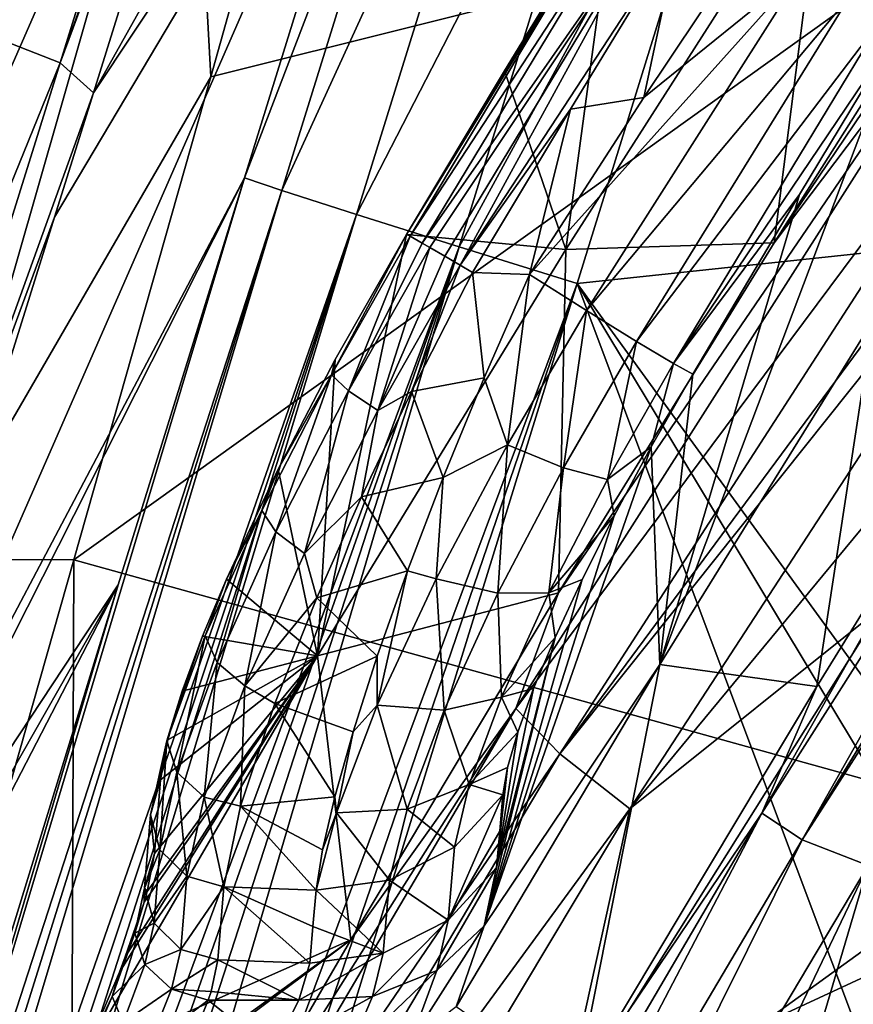
# Model space of a CAD drawing. Units: millimetres. Extents: x -202 to 172, y -462 to 302.
# Drawn here: x -152 to -138, y -25 to -8 of the extents above; entities that cross this region are included whole.
import ezdxf

# ---------------------------------------------------------------- set-up
doc = ezdxf.new("R2010")
doc.units = ezdxf.units.MM
doc.header["$LTSCALE"] = 52.148148
for name, color, linetype in [('115', 7, 'CONTINUOUS'), ('302', 7, 'CONTINUOUS'), ('305', 7, 'CONTINUOUS'), ('306', 7, 'CONTINUOUS'), ('395', 7, 'CONTINUOUS'), ('396', 7, 'CONTINUOUS'), ('402', 7, 'CONTINUOUS'), ('450', 7, 'CONTINUOUS'), ('800', 7, 'CONTINUOUS'), ('801', 7, 'CONTINUOUS'), ('802', 7, 'CONTINUOUS'), ('803', 7, 'CONTINUOUS'), ('804', 7, 'CONTINUOUS'), ('808', 7, 'CONTINUOUS'), ('809', 7, 'CONTINUOUS'), ('810', 7, 'CONTINUOUS'), ('843', 7, 'CONTINUOUS'), ('844', 7, 'CONTINUOUS'), ('850', 7, 'CONTINUOUS'), ('856', 7, 'CONTINUOUS'), ('857', 7, 'CONTINUOUS'), ('858', 7, 'CONTINUOUS'), ('859', 7, 'CONTINUOUS'), ('879', 7, 'CONTINUOUS'), ('880', 7, 'CONTINUOUS'), ('881', 7, 'CONTINUOUS'), ('882', 7, 'CONTINUOUS'), ('905', 7, 'CONTINUOUS')]:
    doc.layers.add(name, color=color, linetype=linetype)

msp = doc.modelspace()

# ---------------------------------------------------------------- linework, layer by layer
at = {"layer": '115', "linetype": 'Continuous'}
for points in [[(-148.428, -9.236, 368.329), (-134.752, -5.814, 368.678), (-144.489, 4.832, 368.43), (-148.428, -9.236, 368.329)], [(-134.752, -21.676, 368.678), (-134.752, -5.814, 368.678), (-150.702, -17.251, 368.271), (-134.752, -21.676, 368.678)], [(-150.702, -17.251, 368.271), (-134.752, -5.814, 368.678), (-148.428, -9.236, 368.329), (-150.702, -17.251, 368.271)], [(-150.763, -33.251, 368.269), (-150.702, -17.251, 368.271), (-152.51, -23.608, 368.225), (-150.763, -33.251, 368.269)], [(-150.763, -33.251, 368.269), (-134.752, -21.676, 368.678), (-150.702, -17.251, 368.271), (-150.763, -33.251, 368.269)], [(-134.752, -37.538, 368.678), (-134.752, -21.676, 368.678), (-150.763, -33.251, 368.269), (-134.752, -37.538, 368.678)], [(-150.763, -33.251, 368.269), (-152.51, -23.608, 368.225), (-155.508, -34.13, 368.148), (-150.763, -33.251, 368.269)]]:
    msp.add_3dface(points, dxfattribs=at)
at = {"layer": '302', "linetype": 'Continuous'}
for points in [[(-132.012, 1.304, 356.744), (-132.919, -11.665, 356.721), (-138.276, 0.5, 356.584), (-132.012, 1.304, 356.744)], [(-138.276, 0.5, 356.584), (-132.919, -11.665, 356.721), (-139.333, -2.932, 356.557), (-138.276, 0.5, 356.584)], [(-132.919, -11.665, 356.721), (-142.347, -12.666, 356.48), (-139.333, -2.932, 356.557), (-132.919, -11.665, 356.721)], [(-133.772, -24.481, 356.7), (-142.347, -12.666, 356.48), (-132.919, -11.665, 356.721), (-133.772, -24.481, 356.7)], [(-146.62, -26.496, 356.371), (-142.347, -12.666, 356.48), (-136.901, -27.166, 356.62), (-146.62, -26.496, 356.371)], [(-136.901, -27.166, 356.62), (-142.347, -12.666, 356.48), (-134.746, -25.302, 356.675), (-136.901, -27.166, 356.62)], [(-134.746, -25.302, 356.675), (-142.347, -12.666, 356.48), (-133.772, -24.481, 356.7), (-134.746, -25.302, 356.675)]]:
    msp.add_3dface(points, dxfattribs=at)
at = {"layer": '305', "linetype": 'Continuous'}
for points in [[(-150.375, -9.497, 332.367), (-146.528, 2.854, 333.081), (-143.796, 2.238, 351.473), (-150.375, -9.497, 332.367)], [(-144.853, -1.186, 351.438), (-150.375, -9.497, 332.367), (-143.796, 2.238, 351.473), (-144.853, -1.186, 351.438)], [(-155.093, -24.587, 331.49), (-151.02, -11.561, 332.247), (-144.853, -1.186, 351.438), (-155.093, -24.587, 331.49)], [(-147.868, -10.913, 351.338), (-155.093, -24.587, 331.49), (-144.853, -1.186, 351.438), (-147.868, -10.913, 351.338)], [(-151.02, -11.561, 332.247), (-150.375, -9.497, 332.367), (-144.853, -1.186, 351.438), (-151.02, -11.561, 332.247)], [(-155.594, -26.194, 331.397), (-155.093, -24.587, 331.49), (-147.868, -10.913, 351.338), (-155.594, -26.194, 331.397)]]:
    msp.add_3dface(points, dxfattribs=at)
at = {"layer": '306', "linetype": 'Continuous'}
for points in [[(-155.594, -26.194, 331.397), (-147.868, -10.913, 351.338), (-149.962, -17.668, 351.267), (-155.594, -26.194, 331.397)], [(-152.151, -24.754, 351.183), (-157.423, -32.088, 331.036), (-149.962, -17.668, 351.267), (-152.151, -24.754, 351.183)], [(-149.962, -17.668, 351.267), (-157.423, -32.088, 331.036), (-156.526, -29.185, 331.213), (-149.962, -17.668, 351.267)], [(-155.594, -26.194, 331.397), (-149.962, -17.668, 351.267), (-156.526, -29.185, 331.213), (-155.594, -26.194, 331.397)]]:
    msp.add_3dface(points, dxfattribs=at)
at = {"layer": '395', "linetype": 'Continuous'}
for points in [[(-147.868, -10.913, 351.338), (-144.853, -1.186, 351.438), (-144.243, -1.449, 353.419), (-147.868, -10.913, 351.338)], [(-147.868, -10.913, 351.338), (-144.243, -1.449, 353.419), (-147.246, -11.122, 353.327), (-147.868, -10.913, 351.338)], [(-144.243, -1.449, 353.419), (-143.005, -1.844, 355.053), (-147.246, -11.122, 353.327), (-144.243, -1.449, 353.419)], [(-147.246, -11.122, 353.327), (-143.005, -1.844, 355.053), (-146.008, -11.519, 354.969), (-147.246, -11.122, 353.327)], [(-143.005, -1.844, 355.053), (-141.305, -2.377, 356.144), (-146.008, -11.519, 354.969), (-143.005, -1.844, 355.053)], [(-146.008, -11.519, 354.969), (-141.305, -2.377, 356.144), (-144.306, -12.055, 356.065), (-146.008, -11.519, 354.969)], [(-141.305, -2.377, 356.144), (-139.333, -2.932, 356.557), (-144.306, -12.055, 356.065), (-141.305, -2.377, 356.144)], [(-139.333, -2.932, 356.557), (-142.347, -12.666, 356.48), (-144.306, -12.055, 356.065), (-139.333, -2.932, 356.557)]]:
    msp.add_3dface(points, dxfattribs=at)
at = {"layer": '396', "linetype": 'Continuous'}
for points in [[(-149.962, -17.668, 351.267), (-147.868, -10.913, 351.338), (-156.328, -39.111, 352.007), (-149.962, -17.668, 351.267)], [(-147.868, -10.913, 351.338), (-147.246, -11.122, 353.327), (-156.328, -39.111, 352.007), (-147.868, -10.913, 351.338)], [(-156.328, -39.111, 352.007), (-147.246, -11.122, 353.327), (-156.029, -39.197, 352.815), (-156.328, -39.111, 352.007)], [(-156.029, -39.197, 352.815), (-147.246, -11.122, 353.327), (-155.702, -39.305, 353.446), (-156.029, -39.197, 352.815)], [(-147.246, -11.122, 353.327), (-146.008, -11.519, 354.969), (-155.702, -39.305, 353.446), (-147.246, -11.122, 353.327)], [(-155.702, -39.305, 353.446), (-146.008, -11.519, 354.969), (-155.344, -39.493, 354.006), (-155.702, -39.305, 353.446)], [(-155.344, -39.493, 354.006), (-146.008, -11.519, 354.969), (-155.021, -39.672, 354.415), (-155.344, -39.493, 354.006)], [(-155.021, -39.672, 354.415), (-146.008, -11.519, 354.969), (-154.601, -39.827, 354.835), (-155.021, -39.672, 354.415)], [(-146.008, -11.519, 354.969), (-144.306, -12.055, 356.065), (-154.601, -39.827, 354.835), (-146.008, -11.519, 354.969)], [(-154.601, -39.827, 354.835), (-144.306, -12.055, 356.065), (-154.102, -39.922, 355.22), (-154.601, -39.827, 354.835)], [(-154.102, -39.922, 355.22), (-144.306, -12.055, 356.065), (-153.351, -40, 355.653), (-154.102, -39.922, 355.22)], [(-153.351, -40, 355.653), (-144.306, -12.055, 356.065), (-152.585, -40.113, 355.962), (-153.351, -40, 355.653)], [(-144.306, -12.055, 356.065), (-142.347, -12.666, 356.48), (-152.585, -40.113, 355.962), (-144.306, -12.055, 356.065)], [(-152.585, -40.113, 355.962), (-142.347, -12.666, 356.48), (-151.801, -40.331, 356.167), (-152.585, -40.113, 355.962)], [(-142.347, -12.666, 356.48), (-146.62, -26.496, 356.371), (-151.801, -40.331, 356.167), (-142.347, -12.666, 356.48)], [(-152.151, -24.754, 351.183), (-149.962, -17.668, 351.267), (-156.328, -39.111, 352.007), (-152.151, -24.754, 351.183)]]:
    msp.add_3dface(points, dxfattribs=at)
at = {"layer": '402', "linetype": 'Continuous'}
for points in [[(-153.863, -7.924, 327.681), (-147.415, 6.751, 329.654), (-152.16, -8.521, 328.759), (-153.863, -7.924, 327.681)], [(-147.415, 6.751, 329.654), (-146.181, 6.274, 331.28), (-152.16, -8.521, 328.759), (-147.415, 6.751, 329.654)], [(-152.16, -8.521, 328.759), (-146.181, 6.274, 331.28), (-150.927, -9.003, 330.392), (-152.16, -8.521, 328.759)], [(-146.181, 6.274, 331.28), (-145.577, 5.929, 333.259), (-150.927, -9.003, 330.392), (-146.181, 6.274, 331.28)], [(-145.577, 5.929, 333.259), (-146.528, 2.854, 333.081), (-150.927, -9.003, 330.392), (-145.577, 5.929, 333.259)], [(-146.528, 2.854, 333.081), (-150.375, -9.497, 332.367), (-150.927, -9.003, 330.392), (-146.528, 2.854, 333.081)], [(-152.16, -8.521, 328.759), (-150.927, -9.003, 330.392), (-156.928, -23.777, 327.86), (-152.16, -8.521, 328.759)], [(-156.928, -23.777, 327.86), (-150.927, -9.003, 330.392), (-155.695, -24.26, 329.498), (-156.928, -23.777, 327.86)], [(-150.927, -9.003, 330.392), (-150.375, -9.497, 332.367), (-155.695, -24.26, 329.498), (-150.927, -9.003, 330.392)], [(-150.375, -9.497, 332.367), (-151.02, -11.561, 332.247), (-155.695, -24.26, 329.498), (-150.375, -9.497, 332.367)], [(-151.02, -11.561, 332.247), (-155.093, -24.587, 331.49), (-155.695, -24.26, 329.498), (-151.02, -11.561, 332.247)]]:
    msp.add_3dface(points, dxfattribs=at)
at = {"layer": '450', "linetype": 'Continuous'}
for points in [[(-148.428, -9.236, 368.329), (-144.489, 4.832, 368.43), (-148.803, -2.357, 367.999), (-148.428, -9.236, 368.329)], [(-152.358, -1.309, 365.498), (-156.707, -16.158, 365.32), (-150.755, -1.79, 367.014), (-152.358, -1.309, 365.498)], [(-150.755, -1.79, 367.014), (-156.707, -16.158, 365.32), (-155.066, -16.655, 366.873), (-150.755, -1.79, 367.014)], [(-150.755, -1.79, 367.014), (-155.066, -16.655, 366.873), (-148.803, -2.357, 367.999), (-150.755, -1.79, 367.014)], [(-148.803, -2.357, 367.999), (-155.066, -16.655, 366.873), (-153.068, -17.242, 367.883), (-148.803, -2.357, 367.999)], [(-148.428, -9.236, 368.329), (-148.803, -2.357, 367.999), (-153.068, -17.242, 367.883), (-148.428, -9.236, 368.329)], [(-150.702, -17.251, 368.271), (-148.428, -9.236, 368.329), (-153.068, -17.242, 367.883), (-150.702, -17.251, 368.271)], [(-152.51, -23.608, 368.225), (-150.702, -17.251, 368.271), (-153.068, -17.242, 367.883), (-152.51, -23.608, 368.225)]]:
    msp.add_3dface(points, dxfattribs=at)
at = {"layer": '800', "linetype": 'Continuous'}
for points in [[(-137.285, -18.031, 423.044), (-142.602, -26.505, 421.181), (-131.229, -21.229, 423.548), (-137.285, -18.031, 423.044)], [(-131.229, -21.229, 423.548), (-142.602, -26.505, 421.181), (-137.443, -32.876, 421.495), (-131.229, -21.229, 423.548)]]:
    msp.add_3dface(points, dxfattribs=at)
at = {"layer": '801', "linetype": 'Continuous'}
for points in [[(-138.235, -5.37, 400.883), (-142.533, -12.1, 399.58), (-139.077, -11.987, 419.487), (-138.235, -5.37, 400.883)], [(-135.318, -6.049, 420.822), (-138.235, -5.37, 400.883), (-139.077, -11.987, 419.487), (-135.318, -6.049, 420.822)], [(-139.077, -11.987, 419.487), (-142.533, -12.1, 399.58), (-142.658, -17.8, 418.23), (-139.077, -11.987, 419.487)], [(-142.533, -12.1, 399.58), (-146.657, -18.846, 398.376), (-142.658, -17.8, 418.23), (-142.533, -12.1, 399.58)], [(-142.658, -17.8, 418.23), (-146.657, -18.846, 398.376), (-146.104, -23.561, 417.017), (-142.658, -17.8, 418.23)], [(-146.657, -18.846, 398.376), (-150.553, -25.531, 397.255), (-146.104, -23.561, 417.017), (-146.657, -18.846, 398.376)], [(-151.472, -27.458, 397.923), (-151.574, -27.66, 397.958), (-146.104, -23.561, 417.017), (-151.472, -27.458, 397.923)], [(-146.104, -23.561, 417.017), (-151.574, -27.66, 397.958), (-149.516, -29.449, 415.795), (-146.104, -23.561, 417.017)], [(-150.553, -25.531, 397.255), (-151.472, -27.458, 397.923), (-146.104, -23.561, 417.017), (-150.553, -25.531, 397.255)]]:
    msp.add_3dface(points, dxfattribs=at)
at = {"layer": '802', "linetype": 'Continuous'}
for points in [[(-142.533, -12.1, 399.58), (-138.235, -5.37, 400.883), (-141.732, -6.153, 383.842), (-142.533, -12.1, 399.58)], [(-143.55, -9.134, 383.796), (-142.533, -12.1, 399.58), (-141.732, -6.153, 383.842), (-143.55, -9.134, 383.796)], [(-145.179, -11.853, 383.755), (-142.533, -12.1, 399.58), (-143.55, -9.134, 383.796), (-145.179, -11.853, 383.755)], [(-146.657, -18.846, 398.376), (-142.533, -12.1, 399.58), (-145.179, -11.853, 383.755), (-146.657, -18.846, 398.376)], [(-146.36, -13.927, 383.953), (-146.657, -18.846, 398.376), (-145.179, -11.853, 383.755), (-146.36, -13.927, 383.953)], [(-147.31, -15.747, 384.536), (-146.657, -18.846, 398.376), (-146.36, -13.927, 383.953), (-147.31, -15.747, 384.536)], [(-148.166, -17.572, 385.593), (-146.657, -18.846, 398.376), (-147.31, -15.747, 384.536), (-148.166, -17.572, 385.593)], [(-148.563, -18.519, 386.386), (-146.657, -18.846, 398.376), (-148.166, -17.572, 385.593), (-148.563, -18.519, 386.386)], [(-148.899, -19.433, 387.4), (-146.657, -18.846, 398.376), (-148.563, -18.519, 386.386), (-148.899, -19.433, 387.4)], [(-150.553, -25.531, 397.255), (-146.657, -18.846, 398.376), (-149.944, -24.098, 396.266), (-150.553, -25.531, 397.255)], [(-149.944, -24.098, 396.266), (-146.657, -18.846, 398.376), (-149.845, -23.843, 396.029), (-149.944, -24.098, 396.266)], [(-149.845, -23.843, 396.029), (-146.657, -18.846, 398.376), (-149.534, -22.935, 394.941), (-149.845, -23.843, 396.029)], [(-149.534, -22.935, 394.941), (-146.657, -18.846, 398.376), (-149.484, -22.759, 394.671), (-149.534, -22.935, 394.941)], [(-149.484, -22.759, 394.671), (-146.657, -18.846, 398.376), (-149.36, -22.124, 393.362), (-149.484, -22.759, 394.671)], [(-149.36, -22.124, 393.362), (-146.657, -18.846, 398.376), (-149.26, -20.906, 390.047), (-149.36, -22.124, 393.362)], [(-149.26, -20.906, 390.047), (-146.657, -18.846, 398.376), (-149.138, -20.241, 388.622), (-149.26, -20.906, 390.047)], [(-149.138, -20.241, 388.622), (-146.657, -18.846, 398.376), (-148.899, -19.433, 387.4), (-149.138, -20.241, 388.622)]]:
    msp.add_3dface(points, dxfattribs=at)
at = {"layer": '803', "linetype": 'Continuous'}
for points in [[(-142.459, -9.77, 382.356), (-140.646, -6.799, 382.402), (-141.239, -9.577, 382.387), (-142.459, -9.77, 382.356)], [(-140.646, -6.799, 382.402), (-139.412, -6.842, 382.434), (-141.239, -9.577, 382.387), (-140.646, -6.799, 382.402)], [(-143.136, -12.515, 382.339), (-142.459, -9.77, 382.356), (-141.239, -9.577, 382.387), (-143.136, -12.515, 382.339)], [(-144.083, -12.482, 382.315), (-142.459, -9.77, 382.356), (-143.136, -12.515, 382.339), (-144.083, -12.482, 382.315)]]:
    msp.add_3dface(points, dxfattribs=at)
at = {"layer": '804', "linetype": 'Continuous'}
for points in [[(-148.308, -23.894, 392.744), (-148.209, -22.679, 389.429), (-146.784, -23.948, 392.783), (-148.308, -23.894, 392.744)], [(-148.209, -22.679, 389.429), (-146.677, -22.733, 389.468), (-146.731, -23.341, 391.127), (-148.209, -22.679, 389.429)], [(-146.784, -23.948, 392.783), (-148.209, -22.679, 389.429), (-146.731, -23.341, 391.127), (-146.784, -23.948, 392.783)]]:
    msp.add_3dface(points, dxfattribs=at)
at = {"layer": '808', "linetype": 'Continuous'}
for points in [[(-135.038, -20.939, 417.927), (-133.152, -24.265, 417.88), (-138.998, -27.335, 416.613), (-135.038, -20.939, 417.927)], [(-133.152, -24.265, 417.88), (-126.842, -30.123, 418.277), (-139.156, -36.032, 415.829), (-133.152, -24.265, 417.88)], [(-133.152, -24.265, 417.88), (-139.156, -36.032, 415.829), (-138.998, -27.335, 416.613), (-133.152, -24.265, 417.88)]]:
    msp.add_3dface(points, dxfattribs=at)
at = {"layer": '809', "linetype": 'Continuous'}
for points in [[(-137.438, -13.283, 399.097), (-138.371, -19.353, 414.411), (-140.972, -18.989, 398.04), (-137.438, -13.283, 399.097)], [(-134.811, -13.595, 415.579), (-138.371, -19.353, 414.411), (-137.438, -13.283, 399.097), (-134.811, -13.595, 415.579)], [(-140.972, -18.989, 398.04), (-142.367, -26.037, 413.08), (-144.356, -24.673, 397.05), (-140.972, -18.989, 398.04)], [(-138.371, -19.353, 414.411), (-142.367, -26.037, 413.08), (-140.972, -18.989, 398.04), (-138.371, -19.353, 414.411)]]:
    msp.add_3dface(points, dxfattribs=at)
at = {"layer": '810', "linetype": 'Continuous'}
for points in [[(-137.438, -13.283, 399.097), (-140.972, -18.989, 398.04), (-136.966, -8.392, 384.974), (-137.438, -13.283, 399.097)], [(-136.966, -8.392, 384.974), (-140.972, -18.989, 398.04), (-138.654, -11.187, 385.058), (-136.966, -8.392, 384.974)], [(-138.654, -11.187, 385.058), (-140.972, -18.989, 398.04), (-140.426, -14.169, 385.124), (-138.654, -11.187, 385.058)], [(-140.426, -14.169, 385.124), (-140.972, -18.989, 398.04), (-141.116, -15.375, 385.245), (-140.426, -14.169, 385.124)], [(-140.972, -18.989, 398.04), (-143.889, -23.326, 395.411), (-141.116, -15.375, 385.245), (-140.972, -18.989, 398.04)], [(-141.116, -15.375, 385.245), (-143.889, -23.326, 395.411), (-141.732, -16.519, 385.546), (-141.116, -15.375, 385.245)], [(-141.732, -16.519, 385.546), (-143.889, -23.326, 395.411), (-142.265, -17.58, 386.011), (-141.732, -16.519, 385.546)], [(-142.265, -17.58, 386.011), (-143.889, -23.326, 395.411), (-142.712, -18.54, 386.62), (-142.265, -17.58, 386.011)], [(-143.889, -23.326, 395.411), (-143.683, -22.358, 393.466), (-142.712, -18.54, 386.62), (-143.889, -23.326, 395.411)], [(-142.712, -18.54, 386.62), (-143.683, -22.358, 393.466), (-143.068, -19.387, 387.356), (-142.712, -18.54, 386.62)], [(-140.972, -18.989, 398.04), (-144.356, -24.673, 397.05), (-143.889, -23.326, 395.411), (-140.972, -18.989, 398.04)], [(-143.068, -19.387, 387.356), (-143.683, -22.358, 393.466), (-143.331, -20.11, 388.201), (-143.068, -19.387, 387.356)], [(-143.331, -20.11, 388.201), (-143.683, -22.358, 393.466), (-143.503, -20.701, 389.137), (-143.331, -20.11, 388.201)], [(-143.503, -20.701, 389.137), (-143.683, -22.358, 393.466), (-143.632, -21.756, 391.808), (-143.503, -20.701, 389.137)], [(-143.581, -21.152, 390.147), (-143.503, -20.701, 389.137), (-143.632, -21.756, 391.808), (-143.581, -21.152, 390.147)]]:
    msp.add_3dface(points, dxfattribs=at)
at = {"layer": '843', "linetype": 'Continuous'}
for points in [[(-148.308, -23.894, 392.744), (-146.963, -24.562, 394.01), (-148.422, -24.419, 393.827), (-148.308, -23.894, 392.744)], [(-148.308, -23.894, 392.744), (-146.784, -23.948, 392.783), (-146.963, -24.562, 394.01), (-148.308, -23.894, 392.744)], [(-148.422, -24.419, 393.827), (-146.963, -24.562, 394.01), (-148.469, -24.563, 394.051), (-148.422, -24.419, 393.827)], [(-148.469, -24.563, 394.051), (-147.404, -25.415, 395.04), (-148.768, -25.311, 394.951), (-148.469, -24.563, 394.051)], [(-146.963, -24.562, 394.01), (-147.404, -25.415, 395.04), (-148.469, -24.563, 394.051), (-146.963, -24.562, 394.01)]]:
    msp.add_3dface(points, dxfattribs=at)
at = {"layer": '844', "linetype": 'Continuous'}
for points in [[(-145.093, -14.456, 382.474), (-144.083, -12.482, 382.315), (-143.892, -14.233, 382.459), (-145.093, -14.456, 382.474)], [(-144.083, -12.482, 382.315), (-143.136, -12.515, 382.339), (-143.892, -14.233, 382.459), (-144.083, -12.482, 382.315)], [(-144.572, -15.887, 382.847), (-145.093, -14.456, 382.474), (-143.892, -14.233, 382.459), (-144.572, -15.887, 382.847)], [(-145.927, -16.205, 382.939), (-145.093, -14.456, 382.474), (-144.572, -15.887, 382.847), (-145.927, -16.205, 382.939)], [(-145.164, -17.437, 383.484), (-145.927, -16.205, 382.939), (-144.572, -15.887, 382.847), (-145.164, -17.437, 383.484)], [(-146.669, -17.884, 383.716), (-145.927, -16.205, 382.939), (-145.164, -17.437, 383.484), (-146.669, -17.884, 383.716)], [(-145.663, -18.852, 384.343), (-146.669, -17.884, 383.716), (-145.164, -17.437, 383.484), (-145.663, -18.852, 384.343)], [(-147.366, -19.637, 384.97), (-146.669, -17.884, 383.716), (-145.663, -18.852, 384.343), (-147.366, -19.637, 384.97)], [(-146.066, -20.108, 385.398), (-147.366, -19.637, 384.97), (-145.663, -18.852, 384.343), (-146.066, -20.108, 385.398)], [(-147.932, -21.343, 386.874), (-147.366, -19.637, 384.97), (-146.37, -21.184, 386.622), (-147.932, -21.343, 386.874)], [(-146.37, -21.184, 386.622), (-147.366, -19.637, 384.97), (-146.066, -20.108, 385.398), (-146.37, -21.184, 386.622)], [(-146.574, -22.064, 387.988), (-147.932, -21.343, 386.874), (-146.37, -21.184, 386.622), (-146.574, -22.064, 387.988)], [(-146.677, -22.733, 389.468), (-148.209, -22.679, 389.429), (-147.932, -21.343, 386.874), (-146.677, -22.733, 389.468)], [(-146.677, -22.733, 389.468), (-147.932, -21.343, 386.874), (-146.574, -22.064, 387.988), (-146.677, -22.733, 389.468)]]:
    msp.add_3dface(points, dxfattribs=at)
at = {"layer": '850', "linetype": 'Continuous'}
for points in [[(-139.279, -21.455, 415.094), (-134.811, -13.595, 415.579), (-130.995, -8.412, 418.07), (-139.279, -21.455, 415.094)], [(-130.995, -8.412, 418.07), (-138.613, -21.901, 416.268), (-139.279, -21.455, 415.094), (-130.995, -8.412, 418.07)], [(-130.552, -8.763, 418.867), (-138.613, -21.901, 416.268), (-130.995, -8.412, 418.07), (-130.552, -8.763, 418.867)], [(-130.28, -8.918, 419.183), (-138.613, -21.901, 416.268), (-130.552, -8.763, 418.867), (-130.28, -8.918, 419.183)], [(-130.28, -8.918, 419.183), (-137.518, -22.326, 417.129), (-138.613, -21.901, 416.268), (-130.28, -8.918, 419.183)], [(-138.371, -19.353, 414.411), (-134.811, -13.595, 415.579), (-139.279, -21.455, 415.094), (-138.371, -19.353, 414.411)], [(-142.367, -26.037, 413.08), (-138.371, -19.353, 414.411), (-139.279, -21.455, 415.094), (-142.367, -26.037, 413.08)], [(-135.038, -20.939, 417.927), (-138.998, -27.335, 416.613), (-137.518, -22.326, 417.129), (-135.038, -20.939, 417.927)], [(-142.367, -26.037, 413.08), (-139.279, -21.455, 415.094), (-147.116, -34.826, 412.266), (-142.367, -26.037, 413.08)], [(-139.279, -21.455, 415.094), (-146.489, -35.23, 413.474), (-147.116, -34.826, 412.266), (-139.279, -21.455, 415.094)], [(-138.613, -21.901, 416.268), (-146.489, -35.23, 413.474), (-139.279, -21.455, 415.094), (-138.613, -21.901, 416.268)], [(-138.613, -21.901, 416.268), (-145.426, -35.615, 414.385), (-146.489, -35.23, 413.474), (-138.613, -21.901, 416.268)], [(-137.518, -22.326, 417.129), (-145.426, -35.615, 414.385), (-138.613, -21.901, 416.268), (-137.518, -22.326, 417.129)], [(-137.518, -22.326, 417.129), (-143.888, -35.63, 414.943), (-145.426, -35.615, 414.385), (-137.518, -22.326, 417.129)], [(-138.998, -27.335, 416.613), (-143.888, -35.63, 414.943), (-137.518, -22.326, 417.129), (-138.998, -27.335, 416.613)]]:
    msp.add_3dface(points, dxfattribs=at)
at = {"layer": '856', "linetype": 'Continuous'}
for points in [[(-149.484, -22.759, 394.671), (-149.36, -22.124, 393.362), (-149.527, -22.702, 393.145), (-149.484, -22.759, 394.671)], [(-149.689, -23.447, 394.596), (-149.534, -22.935, 394.941), (-149.527, -22.702, 393.145), (-149.689, -23.447, 394.596)], [(-149.368, -23.285, 392.936), (-149.689, -23.447, 394.596), (-149.527, -22.702, 393.145), (-149.368, -23.285, 392.936)], [(-149.534, -22.935, 394.941), (-149.484, -22.759, 394.671), (-149.527, -22.702, 393.145), (-149.534, -22.935, 394.941)], [(-149.845, -23.843, 396.029), (-149.534, -22.935, 394.941), (-149.689, -23.447, 394.596), (-149.845, -23.843, 396.029)], [(-149.519, -23.968, 394.274), (-149.689, -23.447, 394.596), (-149.368, -23.285, 392.936), (-149.519, -23.968, 394.274)], [(-148.922, -23.721, 392.79), (-149.519, -23.968, 394.274), (-149.368, -23.285, 392.936), (-148.922, -23.721, 392.79)], [(-150.065, -24.503, 395.809), (-149.944, -24.098, 396.266), (-149.689, -23.447, 394.596), (-150.065, -24.503, 395.809)], [(-149.519, -23.968, 394.274), (-150.065, -24.503, 395.809), (-149.689, -23.447, 394.596), (-149.519, -23.968, 394.274)], [(-149.944, -24.098, 396.266), (-149.845, -23.843, 396.029), (-149.689, -23.447, 394.596), (-149.944, -24.098, 396.266)], [(-149.076, -24.379, 394.083), (-149.519, -23.968, 394.274), (-148.922, -23.721, 392.79), (-149.076, -24.379, 394.083)], [(-148.308, -23.894, 392.744), (-149.076, -24.379, 394.083), (-148.922, -23.721, 392.79), (-148.308, -23.894, 392.744)], [(-149.881, -24.934, 395.403), (-150.065, -24.503, 395.809), (-149.519, -23.968, 394.274), (-149.881, -24.934, 395.403)], [(-149.076, -24.379, 394.083), (-149.881, -24.934, 395.403), (-149.519, -23.968, 394.274), (-149.076, -24.379, 394.083)], [(-148.308, -23.894, 392.744), (-148.422, -24.419, 393.827), (-149.076, -24.379, 394.083), (-148.308, -23.894, 392.744)], [(-150.553, -25.531, 397.255), (-149.944, -24.098, 396.266), (-150.065, -24.503, 395.809), (-150.553, -25.531, 397.255)], [(-150.617, -25.784, 396.716), (-150.553, -25.531, 397.255), (-150.065, -24.503, 395.809), (-150.617, -25.784, 396.716)], [(-149.881, -24.934, 395.403), (-150.617, -25.784, 396.716), (-150.065, -24.503, 395.809), (-149.881, -24.934, 395.403)], [(-149.448, -25.311, 395.17), (-149.881, -24.934, 395.403), (-149.076, -24.379, 394.083), (-149.448, -25.311, 395.17)], [(-148.469, -24.563, 394.051), (-149.448, -25.311, 395.17), (-149.076, -24.379, 394.083), (-148.469, -24.563, 394.051)], [(-148.422, -24.419, 393.827), (-148.469, -24.563, 394.051), (-149.076, -24.379, 394.083), (-148.422, -24.419, 393.827)], [(-148.469, -24.563, 394.051), (-148.768, -25.311, 394.951), (-149.448, -25.311, 395.17), (-148.469, -24.563, 394.051)]]:
    msp.add_3dface(points, dxfattribs=at)
at = {"layer": '857', "linetype": 'Continuous'}
for points in [[(-149.36, -22.124, 393.362), (-149.26, -20.906, 390.047), (-149.429, -21.483, 389.831), (-149.36, -22.124, 393.362)], [(-149.527, -22.702, 393.145), (-149.36, -22.124, 393.362), (-149.429, -21.483, 389.831), (-149.527, -22.702, 393.145)], [(-149.27, -22.068, 389.621), (-149.527, -22.702, 393.145), (-149.429, -21.483, 389.831), (-149.27, -22.068, 389.621)], [(-149.368, -23.285, 392.936), (-149.527, -22.702, 393.145), (-149.27, -22.068, 389.621), (-149.368, -23.285, 392.936)], [(-148.825, -22.505, 389.474), (-149.368, -23.285, 392.936), (-149.27, -22.068, 389.621), (-148.825, -22.505, 389.474)], [(-148.922, -23.721, 392.79), (-149.368, -23.285, 392.936), (-148.825, -22.505, 389.474), (-148.922, -23.721, 392.79)], [(-148.209, -22.679, 389.429), (-148.922, -23.721, 392.79), (-148.825, -22.505, 389.474), (-148.209, -22.679, 389.429)], [(-148.209, -22.679, 389.429), (-148.308, -23.894, 392.744), (-148.922, -23.721, 392.79), (-148.209, -22.679, 389.429)]]:
    msp.add_3dface(points, dxfattribs=at)
at = {"layer": '858', "linetype": 'Continuous'}
for points in [[(-146.36, -13.927, 383.953), (-145.179, -11.853, 383.755), (-146.422, -14.179, 383.355), (-146.36, -13.927, 383.953)], [(-146.422, -14.179, 383.355), (-145.179, -11.853, 383.755), (-145.116, -11.881, 383.119), (-146.422, -14.179, 383.355)], [(-146.422, -14.179, 383.355), (-145.116, -11.881, 383.119), (-146.142, -14.446, 382.843), (-146.422, -14.179, 383.355)], [(-146.142, -14.446, 382.843), (-145.116, -11.881, 383.119), (-144.918, -11.993, 382.74), (-146.142, -14.446, 382.843)], [(-144.791, -12.066, 382.598), (-146.142, -14.446, 382.843), (-144.918, -11.993, 382.74), (-144.791, -12.066, 382.598)], [(-146.142, -14.446, 382.843), (-144.791, -12.066, 382.598), (-145.654, -14.77, 382.581), (-146.142, -14.446, 382.843)], [(-145.654, -14.77, 382.581), (-144.791, -12.066, 382.598), (-144.54, -12.212, 382.42), (-145.654, -14.77, 382.581)], [(-144.287, -12.361, 382.332), (-145.654, -14.77, 382.581), (-144.54, -12.212, 382.42), (-144.287, -12.361, 382.332)], [(-145.093, -14.456, 382.474), (-145.654, -14.77, 382.581), (-144.287, -12.361, 382.332), (-145.093, -14.456, 382.474)], [(-144.083, -12.482, 382.315), (-145.093, -14.456, 382.474), (-144.287, -12.361, 382.332), (-144.083, -12.482, 382.315)], [(-147.31, -15.747, 384.536), (-146.36, -13.927, 383.953), (-146.422, -14.179, 383.355), (-147.31, -15.747, 384.536)], [(-147.582, -16.435, 384.156), (-147.31, -15.747, 384.536), (-146.422, -14.179, 383.355), (-147.582, -16.435, 384.156)], [(-147.582, -16.435, 384.156), (-146.422, -14.179, 383.355), (-147.345, -16.789, 383.676), (-147.582, -16.435, 384.156)], [(-147.345, -16.789, 383.676), (-146.422, -14.179, 383.355), (-146.142, -14.446, 382.843), (-147.345, -16.789, 383.676)], [(-147.345, -16.789, 383.676), (-146.142, -14.446, 382.843), (-146.873, -17.144, 383.426), (-147.345, -16.789, 383.676)], [(-146.873, -17.144, 383.426), (-146.142, -14.446, 382.843), (-145.654, -14.77, 382.581), (-146.873, -17.144, 383.426)], [(-145.093, -14.456, 382.474), (-145.927, -16.205, 382.939), (-145.654, -14.77, 382.581), (-145.093, -14.456, 382.474)], [(-145.927, -16.205, 382.939), (-146.873, -17.144, 383.426), (-145.654, -14.77, 382.581), (-145.927, -16.205, 382.939)], [(-148.166, -17.572, 385.593), (-147.31, -15.747, 384.536), (-147.582, -16.435, 384.156), (-148.166, -17.572, 385.593)], [(-145.927, -16.205, 382.939), (-146.669, -17.884, 383.716), (-146.873, -17.144, 383.426), (-145.927, -16.205, 382.939)], [(-148.52, -18.515, 385.537), (-148.166, -17.572, 385.593), (-147.582, -16.435, 384.156), (-148.52, -18.515, 385.537)], [(-148.52, -18.515, 385.537), (-147.582, -16.435, 384.156), (-148.322, -18.958, 385.118), (-148.52, -18.515, 385.537)], [(-148.322, -18.958, 385.118), (-147.582, -16.435, 384.156), (-147.345, -16.789, 383.676), (-148.322, -18.958, 385.118)], [(-148.322, -18.958, 385.118), (-147.345, -16.789, 383.676), (-147.863, -19.344, 384.891), (-148.322, -18.958, 385.118)], [(-147.863, -19.344, 384.891), (-147.345, -16.789, 383.676), (-146.873, -17.144, 383.426), (-147.863, -19.344, 384.891)], [(-146.669, -17.884, 383.716), (-147.863, -19.344, 384.891), (-146.873, -17.144, 383.426), (-146.669, -17.884, 383.716)], [(-148.563, -18.519, 386.386), (-148.166, -17.572, 385.593), (-148.52, -18.515, 385.537), (-148.563, -18.519, 386.386)], [(-146.669, -17.884, 383.716), (-147.366, -19.637, 384.97), (-147.863, -19.344, 384.891), (-146.669, -17.884, 383.716)], [(-149.158, -20.254, 387.466), (-148.563, -18.519, 386.386), (-148.52, -18.515, 385.537), (-149.158, -20.254, 387.466)], [(-149.158, -20.254, 387.466), (-148.52, -18.515, 385.537), (-148.988, -20.779, 387.139), (-149.158, -20.254, 387.466)], [(-148.899, -19.433, 387.4), (-148.563, -18.519, 386.386), (-149.158, -20.254, 387.466), (-148.899, -19.433, 387.4)], [(-148.988, -20.779, 387.139), (-148.52, -18.515, 385.537), (-148.322, -18.958, 385.118), (-148.988, -20.779, 387.139)], [(-148.988, -20.779, 387.139), (-148.322, -18.958, 385.118), (-148.538, -21.194, 386.947), (-148.988, -20.779, 387.139)], [(-148.538, -21.194, 386.947), (-148.322, -18.958, 385.118), (-147.863, -19.344, 384.891), (-148.538, -21.194, 386.947)], [(-149.138, -20.241, 388.622), (-148.899, -19.433, 387.4), (-149.158, -20.254, 387.466), (-149.138, -20.241, 388.622)], [(-147.932, -21.343, 386.874), (-148.538, -21.194, 386.947), (-147.863, -19.344, 384.891), (-147.932, -21.343, 386.874)], [(-147.366, -19.637, 384.97), (-147.932, -21.343, 386.874), (-147.863, -19.344, 384.891), (-147.366, -19.637, 384.97)], [(-149.26, -20.906, 390.047), (-149.138, -20.241, 388.622), (-149.429, -21.483, 389.831), (-149.26, -20.906, 390.047)], [(-149.429, -21.483, 389.831), (-149.138, -20.241, 388.622), (-149.158, -20.254, 387.466), (-149.429, -21.483, 389.831)], [(-149.27, -22.068, 389.621), (-149.429, -21.483, 389.831), (-149.158, -20.254, 387.466), (-149.27, -22.068, 389.621)], [(-149.27, -22.068, 389.621), (-149.158, -20.254, 387.466), (-148.988, -20.779, 387.139), (-149.27, -22.068, 389.621)], [(-148.825, -22.505, 389.474), (-149.27, -22.068, 389.621), (-148.988, -20.779, 387.139), (-148.825, -22.505, 389.474)], [(-148.825, -22.505, 389.474), (-148.988, -20.779, 387.139), (-148.538, -21.194, 386.947), (-148.825, -22.505, 389.474)], [(-148.209, -22.679, 389.429), (-148.825, -22.505, 389.474), (-148.538, -21.194, 386.947), (-148.209, -22.679, 389.429)], [(-147.932, -21.343, 386.874), (-148.209, -22.679, 389.429), (-148.538, -21.194, 386.947), (-147.932, -21.343, 386.874)]]:
    msp.add_3dface(points, dxfattribs=at)
at = {"layer": '859', "linetype": 'Continuous'}
for points in [[(-145.179, -11.853, 383.755), (-143.55, -9.134, 383.796), (-141.732, -6.153, 383.842), (-145.179, -11.853, 383.755)], [(-145.179, -11.853, 383.755), (-141.732, -6.153, 383.842), (-141.698, -6.166, 383.303), (-145.179, -11.853, 383.755)], [(-145.116, -11.881, 383.119), (-145.179, -11.853, 383.755), (-141.698, -6.166, 383.303), (-145.116, -11.881, 383.119)], [(-141.473, -6.297, 382.828), (-145.116, -11.881, 383.119), (-141.698, -6.166, 383.303), (-141.473, -6.297, 382.828)], [(-144.918, -11.993, 382.74), (-145.116, -11.881, 383.119), (-141.473, -6.297, 382.828), (-144.918, -11.993, 382.74)], [(-141.099, -6.522, 382.508), (-144.918, -11.993, 382.74), (-141.473, -6.297, 382.828), (-141.099, -6.522, 382.508)], [(-144.791, -12.066, 382.598), (-144.918, -11.993, 382.74), (-141.099, -6.522, 382.508), (-144.791, -12.066, 382.598)], [(-144.54, -12.212, 382.42), (-144.791, -12.066, 382.598), (-141.099, -6.522, 382.508), (-144.54, -12.212, 382.42)], [(-144.287, -12.361, 382.332), (-144.54, -12.212, 382.42), (-141.099, -6.522, 382.508), (-144.287, -12.361, 382.332)], [(-140.646, -6.799, 382.402), (-144.287, -12.361, 382.332), (-141.099, -6.522, 382.508), (-140.646, -6.799, 382.402)], [(-140.646, -6.799, 382.402), (-142.459, -9.77, 382.356), (-144.287, -12.361, 382.332), (-140.646, -6.799, 382.402)], [(-142.459, -9.77, 382.356), (-144.083, -12.482, 382.315), (-144.287, -12.361, 382.332), (-142.459, -9.77, 382.356)]]:
    msp.add_3dface(points, dxfattribs=at)
at = {"layer": '879', "linetype": 'Continuous'}
for points in [[(-141.239, -9.577, 382.387), (-139.412, -6.842, 382.434), (-138.565, -7.412, 382.637), (-141.239, -9.577, 382.387)], [(-143.136, -12.515, 382.339), (-141.239, -9.577, 382.387), (-138.565, -7.412, 382.637), (-143.136, -12.515, 382.339)], [(-143.136, -12.515, 382.339), (-138.565, -7.412, 382.637), (-142.19, -13.113, 382.561), (-143.136, -12.515, 382.339)], [(-138.565, -7.412, 382.637), (-137.818, -7.897, 383.177), (-142.19, -13.113, 382.561), (-138.565, -7.412, 382.637)], [(-142.19, -13.113, 382.561), (-137.818, -7.897, 383.177), (-141.36, -13.627, 383.154), (-142.19, -13.113, 382.561)], [(-137.818, -7.897, 383.177), (-137.263, -8.237, 383.989), (-141.36, -13.627, 383.154), (-137.818, -7.897, 383.177)], [(-141.36, -13.627, 383.154), (-137.263, -8.237, 383.989), (-140.747, -13.994, 384.045), (-141.36, -13.627, 383.154)], [(-137.263, -8.237, 383.989), (-136.966, -8.392, 384.974), (-140.747, -13.994, 384.045), (-137.263, -8.237, 383.989)], [(-136.966, -8.392, 384.974), (-138.654, -11.187, 385.058), (-140.747, -13.994, 384.045), (-136.966, -8.392, 384.974)], [(-138.654, -11.187, 385.058), (-140.426, -14.169, 385.124), (-140.747, -13.994, 384.045), (-138.654, -11.187, 385.058)]]:
    msp.add_3dface(points, dxfattribs=at)
at = {"layer": '880', "linetype": 'Continuous'}
for points in [[(-143.892, -14.233, 382.459), (-143.136, -12.515, 382.339), (-143.5, -15.34, 382.798), (-143.892, -14.233, 382.459)], [(-143.136, -12.515, 382.339), (-142.19, -13.113, 382.561), (-143.5, -15.34, 382.798), (-143.136, -12.515, 382.339)], [(-142.19, -13.113, 382.561), (-142.572, -15.726, 383.391), (-143.5, -15.34, 382.798), (-142.19, -13.113, 382.561)], [(-142.19, -13.113, 382.561), (-141.36, -13.627, 383.154), (-142.572, -15.726, 383.391), (-142.19, -13.113, 382.561)], [(-141.36, -13.627, 383.154), (-141.842, -15.918, 384.282), (-142.572, -15.726, 383.391), (-141.36, -13.627, 383.154)], [(-141.36, -13.627, 383.154), (-140.747, -13.994, 384.045), (-141.842, -15.918, 384.282), (-141.36, -13.627, 383.154)], [(-140.747, -13.994, 384.045), (-141.116, -15.375, 385.245), (-141.842, -15.918, 384.282), (-140.747, -13.994, 384.045)], [(-140.426, -14.169, 385.124), (-141.116, -15.375, 385.245), (-140.747, -13.994, 384.045), (-140.426, -14.169, 385.124)], [(-144.572, -15.887, 382.847), (-143.892, -14.233, 382.459), (-143.5, -15.34, 382.798), (-144.572, -15.887, 382.847)], [(-144.572, -15.887, 382.847), (-143.5, -15.34, 382.798), (-144.684, -17.567, 383.596), (-144.572, -15.887, 382.847)], [(-143.5, -15.34, 382.798), (-143.66, -17.806, 384.149), (-144.684, -17.567, 383.596), (-143.5, -15.34, 382.798)], [(-142.572, -15.726, 383.391), (-143.66, -17.806, 384.149), (-143.5, -15.34, 382.798), (-142.572, -15.726, 383.391)], [(-141.116, -15.375, 385.245), (-141.732, -16.519, 385.546), (-141.842, -15.918, 384.282), (-141.116, -15.375, 385.245)], [(-142.572, -15.726, 383.391), (-142.815, -17.8, 384.984), (-143.66, -17.806, 384.149), (-142.572, -15.726, 383.391)], [(-141.842, -15.918, 384.282), (-142.815, -17.8, 384.984), (-142.572, -15.726, 383.391), (-141.842, -15.918, 384.282)], [(-145.164, -17.437, 383.484), (-144.572, -15.887, 382.847), (-144.684, -17.567, 383.596), (-145.164, -17.437, 383.484)], [(-141.842, -15.918, 384.282), (-141.732, -16.519, 385.546), (-142.815, -17.8, 384.984), (-141.842, -15.918, 384.282)], [(-141.732, -16.519, 385.546), (-142.265, -17.58, 386.011), (-142.815, -17.8, 384.984), (-141.732, -16.519, 385.546)], [(-145.663, -18.852, 384.343), (-145.164, -17.437, 383.484), (-145.663, -19.665, 384.999), (-145.663, -18.852, 384.343)], [(-145.164, -17.437, 383.484), (-144.684, -17.567, 383.596), (-145.663, -19.665, 384.999), (-145.164, -17.437, 383.484)], [(-144.684, -17.567, 383.596), (-144.553, -19.747, 385.459), (-145.663, -19.665, 384.999), (-144.684, -17.567, 383.596)], [(-143.66, -17.806, 384.149), (-144.553, -19.747, 385.459), (-144.684, -17.567, 383.596), (-143.66, -17.806, 384.149)], [(-142.265, -17.58, 386.011), (-142.712, -18.54, 386.62), (-142.815, -17.8, 384.984), (-142.265, -17.58, 386.011)], [(-143.66, -17.806, 384.149), (-143.604, -19.533, 386.167), (-144.553, -19.747, 385.459), (-143.66, -17.806, 384.149)], [(-142.815, -17.8, 384.984), (-143.604, -19.533, 386.167), (-143.66, -17.806, 384.149), (-142.815, -17.8, 384.984)], [(-142.815, -17.8, 384.984), (-142.712, -18.54, 386.62), (-143.604, -19.533, 386.167), (-142.815, -17.8, 384.984)], [(-142.712, -18.54, 386.62), (-143.068, -19.387, 387.356), (-143.604, -19.533, 386.167), (-142.712, -18.54, 386.62)], [(-146.066, -20.108, 385.398), (-145.663, -18.852, 384.343), (-145.663, -19.665, 384.999), (-146.066, -20.108, 385.398)], [(-143.068, -19.387, 387.356), (-143.331, -20.11, 388.201), (-143.604, -19.533, 386.167), (-143.068, -19.387, 387.356)], [(-143.604, -19.533, 386.167), (-144.141, -20.983, 387.807), (-144.553, -19.747, 385.459), (-143.604, -19.533, 386.167)], [(-143.604, -19.533, 386.167), (-143.331, -20.11, 388.201), (-144.141, -20.983, 387.807), (-143.604, -19.533, 386.167)], [(-146.066, -20.108, 385.398), (-145.663, -19.665, 384.999), (-146.341, -21.454, 386.996), (-146.066, -20.108, 385.398)], [(-145.663, -19.665, 384.999), (-145.168, -21.39, 387.302), (-146.341, -21.454, 386.996), (-145.663, -19.665, 384.999)], [(-144.553, -19.747, 385.459), (-145.168, -21.39, 387.302), (-145.663, -19.665, 384.999), (-144.553, -19.747, 385.459)], [(-144.553, -19.747, 385.459), (-144.141, -20.983, 387.807), (-145.168, -21.39, 387.302), (-144.553, -19.747, 385.459)], [(-146.37, -21.184, 386.622), (-146.066, -20.108, 385.398), (-146.341, -21.454, 386.996), (-146.37, -21.184, 386.622)], [(-143.331, -20.11, 388.201), (-143.503, -20.701, 389.137), (-144.141, -20.983, 387.807), (-143.331, -20.11, 388.201)], [(-143.503, -20.701, 389.137), (-143.581, -21.152, 390.147), (-144.141, -20.983, 387.807), (-143.503, -20.701, 389.137)], [(-144.141, -20.983, 387.807), (-144.384, -22.02, 389.803), (-145.168, -21.39, 387.302), (-144.141, -20.983, 387.807)], [(-144.141, -20.983, 387.807), (-143.581, -21.152, 390.147), (-144.384, -22.02, 389.803), (-144.141, -20.983, 387.807)], [(-146.574, -22.064, 387.988), (-146.37, -21.184, 386.622), (-146.341, -21.454, 386.996), (-146.574, -22.064, 387.988)], [(-145.168, -21.39, 387.302), (-145.46, -22.57, 389.567), (-146.341, -21.454, 386.996), (-145.168, -21.39, 387.302)], [(-145.46, -22.57, 389.567), (-145.168, -21.39, 387.302), (-144.384, -22.02, 389.803), (-145.46, -22.57, 389.567)], [(-146.574, -22.064, 387.988), (-146.341, -21.454, 386.996), (-146.677, -22.733, 389.468), (-146.574, -22.064, 387.988)], [(-146.677, -22.733, 389.468), (-146.341, -21.454, 386.996), (-145.46, -22.57, 389.567), (-146.677, -22.733, 389.468)]]:
    msp.add_3dface(points, dxfattribs=at)
at = {"layer": '881', "linetype": 'Continuous'}
for points in [[(-143.581, -21.152, 390.147), (-143.632, -21.756, 391.808), (-144.486, -23.231, 393.12), (-143.581, -21.152, 390.147)], [(-144.384, -22.02, 389.803), (-143.581, -21.152, 390.147), (-144.486, -23.231, 393.12), (-144.384, -22.02, 389.803)], [(-143.632, -21.756, 391.808), (-143.683, -22.358, 393.466), (-144.486, -23.231, 393.12), (-143.632, -21.756, 391.808)], [(-145.46, -22.57, 389.567), (-144.384, -22.02, 389.803), (-144.486, -23.231, 393.12), (-145.46, -22.57, 389.567)], [(-146.677, -22.733, 389.468), (-145.46, -22.57, 389.567), (-145.565, -23.783, 392.883), (-146.677, -22.733, 389.468)], [(-145.565, -23.783, 392.883), (-145.46, -22.57, 389.567), (-144.486, -23.231, 393.12), (-145.565, -23.783, 392.883)], [(-146.677, -22.733, 389.468), (-145.565, -23.783, 392.883), (-146.731, -23.341, 391.127), (-146.677, -22.733, 389.468)], [(-146.784, -23.948, 392.783), (-146.731, -23.341, 391.127), (-145.565, -23.783, 392.883), (-146.784, -23.948, 392.783)]]:
    msp.add_3dface(points, dxfattribs=at)
at = {"layer": '882', "linetype": 'Continuous'}
for points in [[(-143.683, -22.358, 393.466), (-143.889, -23.326, 395.411), (-144.673, -24.067, 394.775), (-143.683, -22.358, 393.466)], [(-144.486, -23.231, 393.12), (-143.683, -22.358, 393.466), (-144.673, -24.067, 394.775), (-144.486, -23.231, 393.12)], [(-145.565, -23.783, 392.883), (-144.486, -23.231, 393.12), (-145.743, -24.498, 394.287), (-145.565, -23.783, 392.883)], [(-145.743, -24.498, 394.287), (-144.486, -23.231, 393.12), (-144.673, -24.067, 394.775), (-145.743, -24.498, 394.287)], [(-143.889, -23.326, 395.411), (-144.356, -24.673, 397.05), (-145.106, -25.243, 396.151), (-143.889, -23.326, 395.411)], [(-144.673, -24.067, 394.775), (-143.889, -23.326, 395.411), (-145.106, -25.243, 396.151), (-144.673, -24.067, 394.775)], [(-146.963, -24.562, 394.01), (-146.784, -23.948, 392.783), (-145.565, -23.783, 392.883), (-146.963, -24.562, 394.01)], [(-146.963, -24.562, 394.01), (-145.565, -23.783, 392.883), (-145.743, -24.498, 394.287), (-146.963, -24.562, 394.01)], [(-145.743, -24.498, 394.287), (-144.673, -24.067, 394.775), (-146.171, -25.502, 395.449), (-145.743, -24.498, 394.287)], [(-146.171, -25.502, 395.449), (-144.673, -24.067, 394.775), (-145.106, -25.243, 396.151), (-146.171, -25.502, 395.449)], [(-147.404, -25.415, 395.04), (-146.963, -24.562, 394.01), (-145.743, -24.498, 394.287), (-147.404, -25.415, 395.04)], [(-147.404, -25.415, 395.04), (-145.743, -24.498, 394.287), (-146.171, -25.502, 395.449), (-147.404, -25.415, 395.04)]]:
    msp.add_3dface(points, dxfattribs=at)
at = {"layer": '905', "linetype": 'Continuous'}
for points in [[(-135.318, -6.049, 420.822), (-139.077, -11.987, 419.487), (-135.237, -6.297, 421.677), (-135.318, -6.049, 420.822)], [(-139.077, -11.987, 419.487), (-135.03, -6.629, 422.481), (-135.237, -6.297, 421.677), (-139.077, -11.987, 419.487)], [(-135.03, -6.629, 422.481), (-142.658, -17.8, 418.23), (-143.363, -19.717, 419.204), (-135.03, -6.629, 422.481)], [(-134.237, -7.463, 423.847), (-135.03, -6.629, 422.481), (-143.363, -19.717, 419.204), (-134.237, -7.463, 423.847)], [(-139.077, -11.987, 419.487), (-142.658, -17.8, 418.23), (-135.03, -6.629, 422.481), (-139.077, -11.987, 419.487)], [(-134.237, -7.463, 423.847), (-143.363, -19.717, 419.204), (-142.632, -20.47, 420.649), (-134.237, -7.463, 423.847)], [(-133.486, -8.099, 424.498), (-134.237, -7.463, 423.847), (-142.632, -20.47, 420.649), (-133.486, -8.099, 424.498)], [(-133.042, -8.444, 424.741), (-133.486, -8.099, 424.498), (-142.632, -20.47, 420.649), (-133.042, -8.444, 424.741)], [(-133.042, -8.444, 424.741), (-142.632, -20.47, 420.649), (-141.471, -21.387, 421.652), (-133.042, -8.444, 424.741)], [(-131.597, -9.446, 425.048), (-133.042, -8.444, 424.741), (-141.471, -21.387, 421.652), (-131.597, -9.446, 425.048)], [(-137.285, -18.031, 423.044), (-131.597, -9.446, 425.048), (-141.471, -21.387, 421.652), (-137.285, -18.031, 423.044)], [(-142.658, -17.8, 418.23), (-146.104, -23.561, 417.017), (-143.363, -19.717, 419.204), (-142.658, -17.8, 418.23)], [(-142.602, -26.505, 421.181), (-137.285, -18.031, 423.044), (-141.471, -21.387, 421.652), (-142.602, -26.505, 421.181)], [(-143.363, -19.717, 419.204), (-149.516, -29.449, 415.795), (-151.268, -33.148, 416.173), (-143.363, -19.717, 419.204)], [(-143.363, -19.717, 419.204), (-151.268, -33.148, 416.173), (-142.632, -20.47, 420.649), (-143.363, -19.717, 419.204)], [(-146.104, -23.561, 417.017), (-149.516, -29.449, 415.795), (-143.363, -19.717, 419.204), (-146.104, -23.561, 417.017)], [(-142.632, -20.47, 420.649), (-151.268, -33.148, 416.173), (-150.577, -33.84, 417.668), (-142.632, -20.47, 420.649)], [(-142.632, -20.47, 420.649), (-150.577, -33.84, 417.668), (-141.471, -21.387, 421.652), (-142.632, -20.47, 420.649)], [(-141.471, -21.387, 421.652), (-150.577, -33.84, 417.668), (-149.436, -34.698, 418.742), (-141.471, -21.387, 421.652)], [(-142.602, -26.505, 421.181), (-141.471, -21.387, 421.652), (-149.436, -34.698, 418.742), (-142.602, -26.505, 421.181)]]:
    msp.add_3dface(points, dxfattribs=at)

doc.saveas('drawing.dxf')
